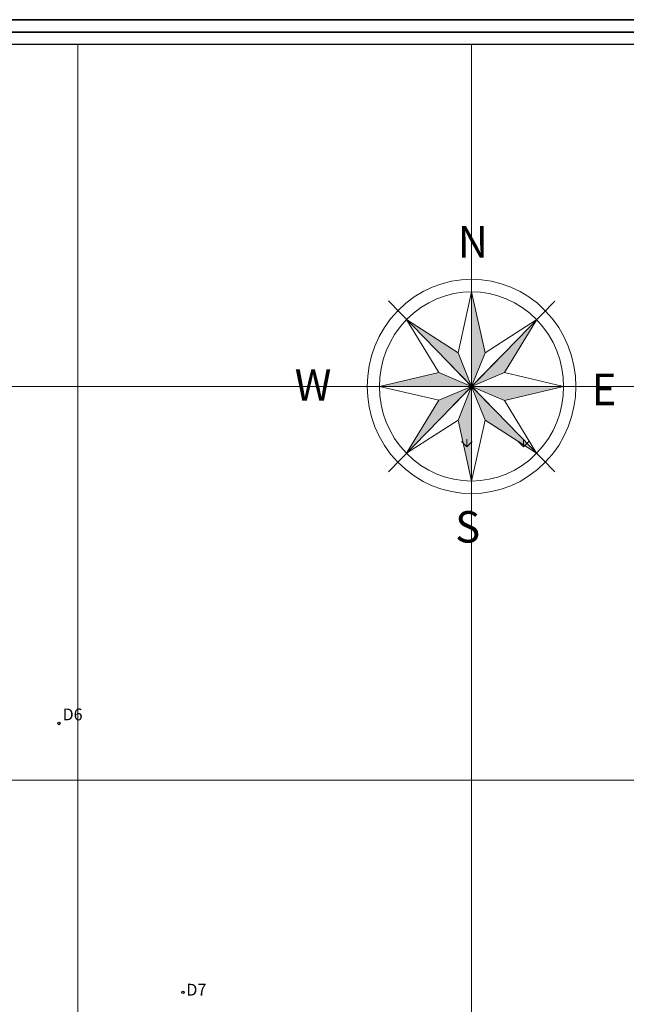
# Model space of a CAD drawing. Units: millimetres. Extents: x 956747 to 957097, y 1003347 to 1003597.
# Drawn here: x 956943 to 957020, y 1003472 to 1003597 of the extents above; entities that cross this region are included whole.
import ezdxf

# ---------------------------------------------------------------- set-up
doc = ezdxf.new("R2010")
doc.units = ezdxf.units.MM
for name, color, linetype, lineweight in [('COORDENADAS', 7, 'Continuous', 5), ('Deltas', 1, 'Continuous', 25), ('Rotulo', 7, 'Continuous', 35), ('TEXTO', 7, 'Continuous', 15)]:
    doc.layers.add(name, color=color, linetype=linetype, lineweight=lineweight)
doc.styles.add('GABI1', font='gothice.shx')
doc.styles.get("Standard").update_dxf_attribs({"font": 'arial.ttf'})

msp = doc.modelspace()

# ---------------------------------------------------------------- hatches: boundary and pattern name
at = {"layer": 'TEXTO', "lineweight": 15}
h = msp.add_hatch(color=256, dxfattribs=at)
edge = h.paths.add_edge_path()
edge.add_line((957000.0001105068, 1003562.014410325), (957000.0001105068, 1003559.015034322))
edge.add_line((957000.0001105068, 1003559.015034322), (957000.0001105068, 1003554.634565224))
edge.add_ellipse((957000.0001105478, 1003549.999720597), major_axis=(2.109082858711371e-08, 4.634844625368713), ratio=0.9732824429068323, start_angle=337.74317670987807, end_angle=360.00000078835797, ccw=False)
edge.add_line((957001.7086965637, 1003554.289247992), (957000.0001105068, 1003562.014410325))
h = msp.add_hatch(color=256, dxfattribs=at)
edge = h.paths.add_edge_path()
edge.add_line((956991.7331898108, 1003558.497201595), (956996.8110233472, 1003553.27774981))
edge.add_ellipse((957000.0001105451, 1003549.999720594), major_axis=(-5.998694911491338e-08, 4.634844627711169), ratio=0.9732824427326227, start_angle=382.36810476752413, end_angle=404.98777510285873, ccw=False)
edge.add_line((956998.2834190702, 1003554.285830328), (956991.7331898108, 1003558.497201595))
h = msp.add_hatch(color=256, dxfattribs=at)
edge = h.paths.add_edge_path()
edge.add_line((957008.2712901273, 1003558.492825368), (957003.1908406501, 1003553.276061657))
edge.add_ellipse((957000.0001105444, 1003549.999720595), major_axis=(1.417826363690134e-07, 4.63484462631705), ratio=0.9732824428573204, start_angle=292.2291684734944, end_angle=314.9827141124106, ccw=False)
edge.add_line((957004.1758565006, 1003551.753138204), (957008.2712901274, 1003558.492825368))
h = msp.add_hatch(color=256, dxfattribs=at)
edge = h.paths.add_edge_path()
edge.add_ellipse((957000.0001105444, 1003549.999720598), major_axis=(-5.062709550073804e-09, 4.634844625738559), ratio=0.9732824427643612, start_angle=22.36810547120229, end_angle=44.98777581461336)
edge.add_line((956996.8110233472, 1003553.27774981), (956999.9999999951, 1003549.99983419))
edge.add_line((956999.9999999955, 1003549.999834189), (956998.2834190704, 1003554.285830329))
h = msp.add_hatch(color=256, dxfattribs=at)
edge = h.paths.add_edge_path()
edge.add_ellipse((957000.0001105471, 1003549.999720596), major_axis=(-8.543521115464385e-09, 4.634844628511928), ratio=0.9732824431296798, start_angle=-22.25682365802756, end_angle=4.237918762541397e-07)
edge.add_line((957000.0001105054, 1003554.634565224), (957000.0001105067, 1003550.000111603))
edge.add_line((957000.0001105068, 1003550.000111604), (957001.7086965638, 1003554.289247993))
h = msp.add_hatch(color=256, dxfattribs=at)
edge = h.paths.add_edge_path()
edge.add_line((957003.1908406494, 1003553.276061657), (957000.0001114734, 1003549.99972159))
edge.add_line((957000.0001114745, 1003549.99972159), (957004.175856501, 1003551.753138204))
edge.add_ellipse((957000.0001105451, 1003549.999720595), major_axis=(1.083266930666629e-07, 4.634844626563633), ratio=0.9732824427464453, start_angle=-67.77083193650132, end_angle=-45.01728629927091)
h = msp.add_hatch(color=256, dxfattribs=at)
edge = h.paths.add_edge_path()
edge.add_line((956995.8292987623, 1003551.765492023), (956988.3064239363, 1003549.999720595))
edge.add_line((956988.3064239357, 1003549.999720595), (956995.4890976436, 1003549.999720595))
edge.add_ellipse((957000.0001105464, 1003549.999720597), major_axis=(-3.796996030383053e-08, 4.634844623463074), ratio=0.9732824431779807, start_angle=427.6057563649785, end_angle=449.999999560427, ccw=False)
h = msp.add_hatch(color=256, dxfattribs=at)
edge = h.paths.add_edge_path()
edge.add_ellipse((957000.0001105464, 1003549.999720597), major_axis=(-3.796990212040766e-08, 4.634844623463076), ratio=0.9732824431779804, start_angle=67.60575636497921, end_angle=89.99999956042767)
edge.add_line((956995.4890976445, 1003549.999720595), (957000.0000454921, 1003549.999720593))
edge.add_line((957000.000045492, 1003549.999720594), (956995.8292987624, 1003551.765492023))
h = msp.add_hatch(color=256, dxfattribs=at)
edge = h.paths.add_edge_path()
edge.add_line((957000.0000915268, 1003549.999701107), (956995.8243645809, 1003548.246303013))
edge.add_ellipse((957000.0001105444, 1003549.999720597), major_axis=(1.082895379567591e-08, 4.634844627359873), ratio=0.9732824428705175, start_angle=112.2291665661526, end_angle=134.9827117955429)
edge.add_line((956996.809380401, 1003546.723379577), (957000.000091526, 1003549.999701107))
h = msp.add_hatch(color=256, dxfattribs=at)
edge = h.paths.add_edge_path()
edge.add_line((957000.0001056835, 1003549.99970853), (956998.291524459, 1003545.710193228))
edge.add_ellipse((957000.0001105464, 1003549.999720593), major_axis=(1.192391847829688e-08, 4.634844625601544), ratio=0.9732824426498211, start_angle=157.7431756122618, end_angle=179.9999996250581)
edge.add_line((957000.000110504, 1003545.364875967), (957000.0001056829, 1003549.99970853))
h = msp.add_hatch(color=256, dxfattribs=at)
edge = h.paths.add_edge_path()
edge.add_line((957000.0001128897, 1003549.999718148), (957001.716801966, 1003545.713610838))
edge.add_ellipse((957000.0001105464, 1003549.999720594), major_axis=(3.107290024991557e-08, 4.634844628459465), ratio=0.9732824426467883, start_angle=202.3681051708772, end_angle=224.9877756092321)
edge.add_line((957003.189197708, 1003546.721691343), (957000.0001128896, 1003549.999718148))
h = msp.add_hatch(color=256, dxfattribs=at)
edge = h.paths.add_edge_path()
edge.add_line((957004.5111234484, 1003549.999720595), (957000.0001136704, 1003549.999719158))
edge.add_line((957000.0001136701, 1003549.999719158), (957004.1709223305, 1003548.233949168))
edge.add_ellipse((957000.0001105478, 1003549.999720594), major_axis=(8.676410087496004e-10, 4.634844626843196), ratio=0.9732824428449418, start_angle=247.6057568432518, end_angle=270.0000000262695)
h = msp.add_hatch(color=256, dxfattribs=at)
edge = h.paths.add_edge_path()
edge.add_line((957011.6937970702, 1003549.999720595), (957004.5111234478, 1003549.999720595))
edge.add_ellipse((957000.0001105478, 1003549.999720597), major_axis=(-6.252971478427426e-09, 4.634844626954656), ratio=0.9732824428717709, start_angle=247.60575672234688, end_angle=269.9999999074968, ccw=False)
edge.add_line((957004.1709223292, 1003548.233949168), (957011.6937970702, 1003549.999720596))
h = msp.add_hatch(color=256, dxfattribs=at)
edge = h.paths.add_edge_path()
edge.add_ellipse((957000.0001105444, 1003549.999720597), major_axis=(5.100258592186135e-08, 4.634844627130891), ratio=0.973282442783349, start_angle=112.22916704911111, end_angle=134.9827123041089, ccw=False)
edge.add_line((956995.8243645806, 1003548.246303013), (956991.7289308859, 1003541.506615826))
edge.add_line((956991.7289308856, 1003541.506615826), (956996.809380402, 1003546.723379576))
h = msp.add_hatch(color=256, dxfattribs=at)
edge = h.paths.add_edge_path()
edge.add_ellipse((957000.0001105464, 1003549.999720597), major_axis=(8.270888496074425e-08, 4.634844631866358), ratio=0.9732824427369936, start_angle=202.3681057848201, end_angle=224.9877762176709, ccw=False)
edge.add_line((957001.7168019651, 1003545.713610838), (957008.267031202, 1003541.502239603))
edge.add_line((957008.2670312021, 1003541.502239603), (957003.1891977092, 1003546.721691344))
h = msp.add_hatch(color=256, dxfattribs=at)
edge = h.paths.add_edge_path()
edge.add_ellipse((957000.0001105464, 1003549.999720593), major_axis=(9.680163926425662e-09, 4.634844625252299), ratio=0.9732824428165903, start_angle=157.7431755844165, end_angle=179.9999995965595, ccw=False)
edge.add_line((956998.2915244579, 1003545.710193228), (957000.0001105034, 1003537.985030867))
edge.add_line((957000.000110504, 1003537.985030868), (957000.000110504, 1003545.364875967))

# ---------------------------------------------------------------- linework, layer by layer
at = {"color": 7}
msp.add_line((957093.5395913082, 1003593.435101999), (956750.0000000001, 1003593.435101999), dxfattribs=at)
at = {"layer": 'COORDENADAS'}
for p, q in [((956950.0000000001, 1003593.435101999), (956950.0000000001, 1003350)), ((957000, 1003593.435101999), (957000.0000000001, 1003400)), ((956750, 1003550), (957042.5099864595, 1003550)), ((956750, 1003500), (957042.5099864595, 1003500))]:
    msp.add_line(p, q, dxfattribs=at)
at = {"layer": 'Deltas'}
for centre in [(956947.59, 1003507.18), (956963.342352151, 1003473.022253782)]:
    msp.add_circle(centre, 0.15, dxfattribs=at)
at = {"layer": 'Rotulo'}
for p, q in [((957096.6996681455, 1003596.593300999), (956746.8399231627, 1003596.593300999)), ((957095.1196297269, 1003595.014201499), (956748.4199615815, 1003595.014201499))]:
    msp.add_line(p, q, dxfattribs=at)
at = {"layer": 'TEXTO', "lineweight": 15}
for p, q in [((957000.000110504, 1003534.644888214), (957000.0001105054, 1003565.353982618)), ((957000.0001105068, 1003562.014410322), (956998.2834190702, 1003554.28583033)), ((957001.7086965637, 1003554.289247992), (957000.0001105068, 1003562.014410322)), ((957000.0001105068, 1003562.014410322), (957000.0001105068, 1003559.015034322)), ((956989.4294251726, 1003539.145411761), (957010.5702487543, 1003560.853467668)), ((956989.4351457028, 1003560.859337005), (957010.5650836242, 1003539.140095642)), ((956991.7331898094, 1003558.497201594), (956995.8292987623, 1003551.765492023)), ((956998.2834190702, 1003554.285830328), (956991.7331898094, 1003558.497201594)), ((957001.7086965637, 1003554.289247992), (957008.2712901286, 1003558.492825367)), ((957004.1758565006, 1003551.753138206), (957008.2712901273, 1003558.492825368)), ((957000.000045492, 1003549.999720595), (956998.2834190702, 1003554.285830328)), ((956998.2834190702, 1003554.285830328), (957000.000110435, 1003549.999720671)), ((956999.999999996, 1003549.999834189), (957000.000110504, 1003554.634565224)), ((957001.7086965637, 1003554.289247992), (956999.999999996, 1003549.999834189)), ((957001.7086965637, 1003554.289247992), (957000.0001110772, 1003549.999720595)), ((956996.8110233472, 1003553.277749809), (957000.000045492, 1003549.999720595)), ((957000.0001114745, 1003549.99972159), (957003.1908406494, 1003553.276061657)), ((956988.3064239405, 1003549.999720595), (956995.8292987623, 1003551.765492023)), ((957000.0000915254, 1003549.999701107), (956995.8292987623, 1003551.765492023)), ((956995.8292987623, 1003551.765492023), (957000.0001105464, 1003549.999720595)), ((957004.1758565006, 1003551.753138204), (957000.0001106722, 1003549.999720427)), ((957004.1758565006, 1003551.753138204), (957000.0001114745, 1003549.99972159)), ((957004.1758564999, 1003551.753138206), (957011.6937970702, 1003549.999720595)), ((956988.3064239405, 1003549.999720595), (956995.8243645806, 1003548.246303013)), ((956995.4890976445, 1003549.999720595), (957000.0000915254, 1003549.999701107)), ((956995.8243645806, 1003548.246303013), (957000.0001105464, 1003549.999720595)), ((956995.8243645806, 1003548.246303013), (957000.0001056835, 1003549.999707051)), ((957000.0001056835, 1003549.999707051), (956996.809380401, 1003546.723379577)), ((956998.2915244579, 1003545.710193228), (957000.000110478, 1003549.999720567)), ((956998.2915244579, 1003545.710193228), (957000.0001056835, 1003549.999719158)), ((957000.0001056835, 1003549.999719158), (957000.000110504, 1003545.364875967)), ((957001.716801966, 1003545.713610837), (957000.000110478, 1003549.999720567)), ((957000.0001105054, 1003549.999719158), (957004.5111234484, 1003549.999720595)), ((957004.1709223292, 1003548.233949168), (957000.0001105054, 1003549.999720497)), ((957004.1709223292, 1003548.233949168), (957000.0001105054, 1003549.999719158)), ((957000.0001128877, 1003549.99971815), (957003.189197708, 1003546.721691343)), ((957001.716801966, 1003545.713610837), (957000.0001128877, 1003549.99971815)), ((957004.1709223292, 1003548.233949168), (957011.6937970702, 1003549.999720595)), ((956991.7289308835, 1003541.506615823), (956995.8243645806, 1003548.246303013)), ((957004.1709223292, 1003548.233949168), (957008.2670312, 1003541.502239604)), ((956991.7289308835, 1003541.506615823), (956998.2915244579, 1003545.710193228)), ((956998.2915244579, 1003545.710193228), (957000.000110504, 1003537.985030872)), ((957001.716801966, 1003545.713610838), (957000.000110504, 1003537.985030872)), ((957001.716801966, 1003545.713610837), (957008.2670312041, 1003541.502239601)), ((956999.3823327154, 1003542.32551735), (956998.706161856, 1003543.020249762)), ((956999.3822693869, 1003542.325814823), (956999.3822693869, 1003543.308314823)), ((956999.3823327154, 1003542.32551735), (957000.0585035749, 1003543.020249762)), ((957006.5948218836, 1003542.32551735), (957005.918651024, 1003543.020249762)), ((957006.5947585531, 1003542.325814828), (957006.5947585531, 1003543.308314828)), ((957006.5948218836, 1003542.32551735), (957007.2709927431, 1003543.020249762))]:
    msp.add_line(p, q, dxfattribs=at)
for major_axis, ratio, start_param, end_param in [((7.68177199514662e-09, 13.61435692560703), 0.9732824427584361, -0.7853981628221856, 5.4977871443574), ((-7.68176199521032e-09, 12.01468972571321), 0.973282442732476, 2.356194489541338, 8.639379796720924)]:
    msp.add_ellipse((957000.0001105054, 1003549.999720595), major_axis=major_axis, ratio=ratio, start_param=start_param, end_param=end_param, dxfattribs=at)

# ---------------------------------------------------------------- texts
at = {"layer": 'TEXTO', "lineweight": 15, "style": 'GABI1'}
for s, height, width, p in [('N', 3.999168000184, 0.9732824427723926, (956998.2479252283, 1003566.37843135)), ('W', 3.999168000300415, 0.9732824427440604, (956977.5345577442, 1003548.192403352)), ('E', 3.999167999834754, 0.9732824431948308, (957015.2604992761, 1003547.617810181)), ('S', 3.999168000300415, 0.9732824427440604, (956997.9299186677, 1003530.162338329))]:
    msp.add_text(s, height=height, dxfattribs=dict(at, width=width)).set_placement(p)
at = {"layer": 'TEXTO'}
for s, p in [('D6', (956948.0550978372, 1003507.582505759)), ('D7', (956963.7738928369, 1003472.610033374))]:
    msp.add_text(s, height=1.5, dxfattribs=at).set_placement(p)

doc.saveas('drawing.dxf')
